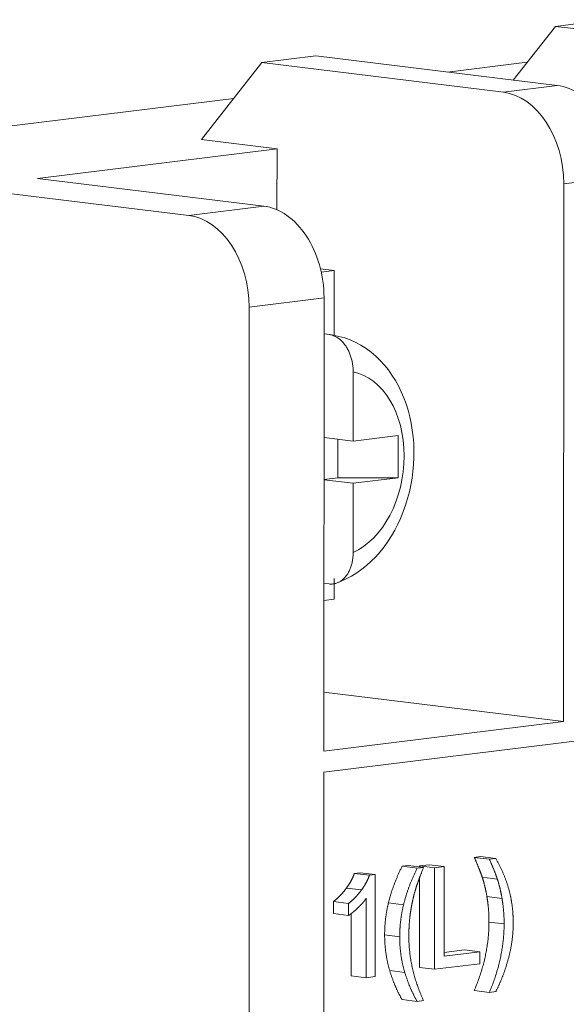
# Model space of a CAD drawing. Units: millimetres. Extents: x -1186 to 13146, y 0 to 5111.
# Drawn here: x 290 to 303, y 2797 to 2820 of the extents above; entities that cross this region are included whole.
import ezdxf

# ---------------------------------------------------------------- set-up
doc = ezdxf.new("R2010")
doc.units = ezdxf.units.MM
doc.header["$LTSCALE"] = 10
doc.layers.add('1', color=7, linetype='Continuous', true_color=0xffffff)

msp = doc.modelspace()

# ---------------------------------------------------------------- linework, layer by layer
at = {"layer": '1', "color": 3, "linetype": 'Continuous', "lineweight": 13}
for p, q in [((303.931, 2819.757), (302.663, 2819.6)), ((302.663, 2819.6), (301.671, 2818.335)), ((308.342, 2818.905), (302.663, 2819.6)), ((295.76, 2818.746), (294.34, 2816.935)), ((297.028, 2818.903), (295.76, 2818.746)), ((301.438, 2818.051), (295.76, 2818.746)), ((302.706, 2818.208), (297.028, 2818.903)), ((302.001, 2818.756), (300.126, 2818.524)), ((301.438, 2818.051), (302.706, 2818.208)), ((295.098, 2817.902), (283.395, 2816.454)), ((296.115, 2816.718), (294.34, 2816.935)), ((290.479, 2816.02), (296.115, 2816.718)), ((296.114, 2815.282), (296.115, 2816.718)), ((294.042, 2815.151), (283.395, 2816.454)), ((295.803, 2815.369), (290.479, 2816.02)), ((304.125, 2816.05), (302.858, 2815.893)), ((302.855, 2803.24), (302.858, 2815.893)), ((294.042, 2815.151), (295.803, 2815.369)), ((297.137, 2813.896), (297.463, 2813.856)), ((297.463, 2813.856), (297.156, 2813.818)), ((297.463, 2812.308), (297.463, 2813.856)), ((297.222, 2813.211), (295.461, 2812.993)), ((297.219, 2802.542), (297.222, 2813.211)), ((295.461, 2812.993), (295.454, 2783.221)), ((297.339, 2812.347), (297.222, 2812.361)), ((297.35, 2812.345), (297.222, 2812.361)), ((297.906, 2809.838), (297.907, 2811.468)), ((297.221, 2809.922), (297.906, 2809.838)), ((297.906, 2809.838), (298.963, 2809.969)), ((298.963, 2809.969), (298.963, 2808.976)), ((297.549, 2808.976), (297.549, 2809.882)), ((297.221, 2808.935), (297.549, 2808.976)), ((297.906, 2808.846), (297.221, 2808.929)), ((298.963, 2808.976), (297.549, 2808.976)), ((297.906, 2808.846), (298.963, 2808.976)), ((297.906, 2807.216), (297.906, 2808.846)), ((297.22, 2806.49), (297.338, 2806.476)), ((297.461, 2806.115), (297.461, 2806.608)), ((297.461, 2806.115), (297.22, 2806.085)), ((297.219, 2802.046), (316.661, 2804.452)), ((302.855, 2803.24), (297.22, 2803.929)), ((297.219, 2802.542), (302.855, 2803.24)), ((297.219, 2802.046), (297.217, 2794.603)), ((300.755, 2800.041), (300.904, 2800.06)), ((300.755, 2800.041), (301.11, 2799.998)), ((300.904, 2800.06), (301.259, 2800.016)), ((301.259, 2800.016), (301.11, 2799.998)), ((299.057, 2799.831), (299.206, 2799.85)), ((299.057, 2799.831), (299.412, 2799.788)), ((299.206, 2799.85), (299.561, 2799.806)), ((299.561, 2799.806), (299.412, 2799.788)), ((299.466, 2799.841), (299.691, 2799.868)), ((299.466, 2799.841), (299.821, 2799.797)), ((299.466, 2799.818), (299.466, 2799.841)), ((299.691, 2799.868), (300.046, 2799.825)), ((300.046, 2799.825), (299.821, 2799.797)), ((299.821, 2799.797), (299.821, 2797.406)), ((300.045, 2797.716), (300.046, 2799.825)), ((297.933, 2799.661), (298.067, 2799.678)), ((297.933, 2799.661), (298.288, 2799.618)), ((298.067, 2799.678), (298.422, 2799.634)), ((298.422, 2799.634), (298.288, 2799.618)), ((298.422, 2797.233), (298.422, 2799.634)), ((299.466, 2797.45), (299.466, 2799.557)), ((300.941, 2799.575), (301.296, 2799.531)), ((297.748, 2799.318), (298.103, 2799.275)), ((298.214, 2799.078), (298.213, 2797.207)), ((301.051, 2799.118), (301.406, 2799.075)), ((297.442, 2799), (297.797, 2798.956)), ((297.442, 2798.716), (297.442, 2799)), ((297.797, 2798.956), (297.796, 2798.673)), ((298.735, 2798.969), (299.09, 2798.926)), ((297.442, 2798.716), (297.796, 2798.673)), ((297.858, 2797.251), (297.859, 2798.719)), ((301.1, 2798.517), (301.455, 2798.473)), ((298.646, 2798.214), (299.001, 2798.17)), ((300.045, 2797.804), (300.526, 2797.863)), ((300.881, 2797.82), (300.045, 2797.716)), ((300.526, 2797.863), (300.881, 2797.82)), ((300.881, 2797.537), (300.881, 2797.82)), ((299.466, 2797.45), (299.821, 2797.406)), ((299.821, 2797.406), (300.881, 2797.537)), ((297.858, 2797.251), (298.213, 2797.207)), ((298.213, 2797.207), (298.422, 2797.233)), ((298.765, 2797.377), (299.12, 2797.334)), ((300.754, 2796.906), (301.109, 2796.862)), ((301.109, 2796.862), (301.258, 2796.881)), ((299.056, 2796.695), (299.411, 2796.652)), ((299.411, 2796.652), (299.56, 2796.671))]:
    msp.add_line(p, q, dxfattribs=at)
for points in [[(297.474, 2806.48), (297.61, 2806.534), (297.742, 2806.595), (297.869, 2806.663), (297.991, 2806.738), (298.109, 2806.822), (298.223, 2806.913), (298.332, 2807.012), (298.437, 2807.118), (298.537, 2807.231), (298.632, 2807.351), (298.722, 2807.477), (298.806, 2807.608), (298.884, 2807.744), (298.957, 2807.885), (299.023, 2808.03), (299.084, 2808.178), (299.138, 2808.33), (299.186, 2808.485), (299.227, 2808.642), (299.262, 2808.802), (299.29, 2808.963), (299.312, 2809.126), (299.326, 2809.289), (299.334, 2809.452), (299.336, 2809.615), (299.33, 2809.778), (299.317, 2809.939), (299.297, 2810.099), (299.271, 2810.257), (299.238, 2810.412), (299.198, 2810.564), (299.151, 2810.713), (299.098, 2810.859), (299.038, 2811), (298.971, 2811.136), (298.898, 2811.268), (298.819, 2811.394), (298.733, 2811.514), (298.64, 2811.629), (298.541, 2811.736), (298.437, 2811.837), (298.326, 2811.931), (298.21, 2812.016), (298.09, 2812.093), (297.966, 2812.16), (297.838, 2812.218), (297.707, 2812.266), (297.572, 2812.304), (297.434, 2812.332), (297.291, 2812.352)], [(297.907, 2811.468), (297.906, 2811.493), (297.906, 2811.518), (297.904, 2811.544), (297.902, 2811.569), (297.9, 2811.594), (297.897, 2811.619), (297.894, 2811.644), (297.89, 2811.669), (297.885, 2811.694), (297.88, 2811.719), (297.874, 2811.744), (297.868, 2811.768), (297.861, 2811.793), (297.854, 2811.817), (297.846, 2811.84), (297.838, 2811.863), (297.829, 2811.886), (297.82, 2811.909), (297.811, 2811.932), (297.801, 2811.954), (297.79, 2811.976), (297.779, 2811.997), (297.767, 2812.018), (297.755, 2812.038), (297.743, 2812.058), (297.73, 2812.077), (297.717, 2812.096), (297.704, 2812.114), (297.69, 2812.132), (297.675, 2812.149), (297.661, 2812.166), (297.646, 2812.182), (297.63, 2812.197), (297.615, 2812.212), (297.599, 2812.226), (297.583, 2812.239), (297.567, 2812.251), (297.55, 2812.263), (297.533, 2812.274), (297.516, 2812.285), (297.499, 2812.295), (297.482, 2812.303), (297.464, 2812.312), (297.446, 2812.319), (297.429, 2812.326), (297.411, 2812.332), (297.393, 2812.337), (297.375, 2812.341), (297.357, 2812.344), (297.339, 2812.347)], [(297.338, 2806.476), (297.356, 2806.474), (297.374, 2806.473), (297.391, 2806.473), (297.409, 2806.473), (297.427, 2806.475), (297.445, 2806.477), (297.463, 2806.48), (297.48, 2806.484), (297.498, 2806.489), (297.515, 2806.494), (297.532, 2806.501), (297.549, 2806.508), (297.566, 2806.516), (297.582, 2806.524), (297.598, 2806.534), (297.614, 2806.544), (297.63, 2806.554), (297.645, 2806.566), (297.66, 2806.578), (297.674, 2806.591), (297.688, 2806.605), (297.702, 2806.619), (297.716, 2806.634), (297.729, 2806.65), (297.742, 2806.666), (297.754, 2806.683), (297.766, 2806.7), (297.778, 2806.718), (297.789, 2806.737), (297.799, 2806.756), (297.809, 2806.775), (297.819, 2806.795), (297.828, 2806.816), (297.837, 2806.837), (297.845, 2806.858), (297.853, 2806.88), (297.86, 2806.902), (297.867, 2806.925), (297.873, 2806.948), (297.879, 2806.971), (297.884, 2806.994), (297.888, 2807.018), (297.892, 2807.042), (297.896, 2807.066), (297.899, 2807.091), (297.901, 2807.116), (297.903, 2807.141), (297.905, 2807.166), (297.905, 2807.191), (297.906, 2807.216)], [(300.941, 2799.575), (300.939, 2799.581), (300.937, 2799.586), (300.935, 2799.592), (300.933, 2799.599), (300.931, 2799.605), (300.929, 2799.611), (300.927, 2799.618), (300.924, 2799.625), (300.922, 2799.631), (300.919, 2799.638), (300.917, 2799.646), (300.914, 2799.653), (300.911, 2799.66), (300.908, 2799.668), (300.905, 2799.676), (300.902, 2799.684), (300.899, 2799.692), (300.896, 2799.7), (300.893, 2799.708), (300.89, 2799.717), (300.886, 2799.726), (300.883, 2799.734), (300.879, 2799.743), (300.876, 2799.752), (300.872, 2799.762), (300.868, 2799.771), (300.864, 2799.781), (300.861, 2799.79), (300.857, 2799.8), (300.852, 2799.81), (300.848, 2799.82), (300.844, 2799.831), (300.84, 2799.841), (300.835, 2799.852), (300.831, 2799.862), (300.826, 2799.873), (300.822, 2799.884), (300.817, 2799.895), (300.812, 2799.907), (300.807, 2799.918), (300.803, 2799.93), (300.798, 2799.942), (300.792, 2799.954), (300.787, 2799.966), (300.782, 2799.978), (300.777, 2799.99), (300.771, 2800.003), (300.766, 2800.015), (300.76, 2800.028), (300.755, 2800.041)], [(301.11, 2799.998), (301.115, 2799.985), (301.121, 2799.972), (301.126, 2799.959), (301.132, 2799.947), (301.137, 2799.934), (301.142, 2799.922), (301.147, 2799.91), (301.152, 2799.898), (301.157, 2799.886), (301.162, 2799.875), (301.167, 2799.863), (301.172, 2799.852), (301.177, 2799.841), (301.181, 2799.83), (301.186, 2799.819), (301.19, 2799.808), (301.195, 2799.798), (301.199, 2799.787), (301.203, 2799.777), (301.207, 2799.767), (301.211, 2799.757), (301.215, 2799.747), (301.219, 2799.737), (301.223, 2799.728), (301.227, 2799.718), (301.231, 2799.709), (301.234, 2799.7), (301.238, 2799.691), (301.241, 2799.682), (301.245, 2799.674), (301.248, 2799.665), (301.251, 2799.657), (301.254, 2799.648), (301.257, 2799.64), (301.26, 2799.632), (301.263, 2799.625), (301.266, 2799.617), (301.269, 2799.61), (301.271, 2799.602), (301.274, 2799.595), (301.277, 2799.588), (301.279, 2799.581), (301.281, 2799.574), (301.284, 2799.568), (301.286, 2799.561), (301.288, 2799.555), (301.29, 2799.549), (301.292, 2799.543), (301.294, 2799.537), (301.296, 2799.531)], [(301.581, 2799.234), (301.577, 2799.25), (301.572, 2799.266), (301.568, 2799.282), (301.563, 2799.298), (301.559, 2799.314), (301.554, 2799.33), (301.549, 2799.346), (301.545, 2799.362), (301.54, 2799.377), (301.535, 2799.393), (301.529, 2799.409), (301.524, 2799.425), (301.519, 2799.441), (301.514, 2799.457), (301.508, 2799.472), (301.502, 2799.488), (301.497, 2799.504), (301.491, 2799.52), (301.485, 2799.535), (301.479, 2799.551), (301.473, 2799.567), (301.467, 2799.582), (301.461, 2799.598), (301.455, 2799.614), (301.448, 2799.629), (301.442, 2799.645), (301.435, 2799.661), (301.428, 2799.676), (301.422, 2799.692), (301.415, 2799.707), (301.408, 2799.723), (301.401, 2799.738), (301.394, 2799.754), (301.387, 2799.769), (301.379, 2799.785), (301.372, 2799.8), (301.364, 2799.816), (301.357, 2799.831), (301.349, 2799.847), (301.341, 2799.862), (301.334, 2799.878), (301.326, 2799.893), (301.318, 2799.909), (301.31, 2799.924), (301.301, 2799.939), (301.293, 2799.955), (301.285, 2799.97), (301.276, 2799.985), (301.268, 2800.001), (301.259, 2800.016)], [(298.735, 2798.969), (298.739, 2798.986), (298.744, 2799.003), (298.748, 2799.02), (298.753, 2799.037), (298.757, 2799.055), (298.762, 2799.072), (298.767, 2799.089), (298.771, 2799.106), (298.776, 2799.123), (298.781, 2799.14), (298.786, 2799.157), (298.792, 2799.174), (298.797, 2799.191), (298.802, 2799.208), (298.808, 2799.226), (298.813, 2799.243), (298.819, 2799.26), (298.825, 2799.277), (298.831, 2799.294), (298.837, 2799.311), (298.843, 2799.329), (298.849, 2799.346), (298.855, 2799.363), (298.861, 2799.38), (298.868, 2799.397), (298.874, 2799.415), (298.881, 2799.432), (298.887, 2799.449), (298.894, 2799.466), (298.901, 2799.484), (298.908, 2799.501), (298.915, 2799.518), (298.922, 2799.535), (298.929, 2799.553), (298.937, 2799.57), (298.944, 2799.587), (298.951, 2799.605), (298.959, 2799.622), (298.967, 2799.639), (298.974, 2799.657), (298.982, 2799.674), (298.99, 2799.692), (298.998, 2799.709), (299.006, 2799.726), (299.015, 2799.744), (299.023, 2799.761), (299.031, 2799.779), (299.04, 2799.796), (299.048, 2799.814), (299.057, 2799.831)], [(299.412, 2799.788), (299.403, 2799.77), (299.395, 2799.753), (299.386, 2799.735), (299.378, 2799.718), (299.369, 2799.7), (299.361, 2799.683), (299.353, 2799.666), (299.345, 2799.648), (299.337, 2799.631), (299.329, 2799.613), (299.322, 2799.596), (299.314, 2799.579), (299.306, 2799.561), (299.299, 2799.544), (299.291, 2799.527), (299.284, 2799.509), (299.277, 2799.492), (299.27, 2799.475), (299.263, 2799.457), (299.256, 2799.44), (299.249, 2799.423), (299.242, 2799.406), (299.236, 2799.388), (299.229, 2799.371), (299.223, 2799.354), (299.216, 2799.337), (299.21, 2799.319), (299.204, 2799.302), (299.198, 2799.285), (299.192, 2799.268), (299.186, 2799.251), (299.18, 2799.234), (299.174, 2799.216), (299.168, 2799.199), (299.163, 2799.182), (299.157, 2799.165), (299.152, 2799.148), (299.147, 2799.131), (299.141, 2799.114), (299.136, 2799.097), (299.131, 2799.079), (299.126, 2799.062), (299.121, 2799.045), (299.117, 2799.028), (299.112, 2799.011), (299.107, 2798.994), (299.103, 2798.977), (299.099, 2798.96), (299.094, 2798.943), (299.09, 2798.926)], [(299.376, 2799.298), (299.378, 2799.305), (299.38, 2799.311), (299.382, 2799.317), (299.384, 2799.324), (299.386, 2799.331), (299.388, 2799.338), (299.391, 2799.345), (299.393, 2799.352), (299.396, 2799.359), (299.398, 2799.367), (299.401, 2799.375), (299.403, 2799.383), (299.406, 2799.391), (299.409, 2799.399), (299.412, 2799.407), (299.415, 2799.416), (299.418, 2799.425), (299.421, 2799.434), (299.424, 2799.443), (299.428, 2799.452), (299.431, 2799.461), (299.434, 2799.471), (299.438, 2799.481), (299.441, 2799.491), (299.445, 2799.501), (299.449, 2799.511), (299.453, 2799.521), (299.457, 2799.532), (299.461, 2799.543), (299.465, 2799.554), (299.469, 2799.565), (299.473, 2799.576), (299.477, 2799.587), (299.481, 2799.599), (299.486, 2799.611), (299.49, 2799.623), (299.495, 2799.635), (299.5, 2799.647), (299.504, 2799.659), (299.509, 2799.672), (299.514, 2799.684), (299.519, 2799.697), (299.524, 2799.71), (299.529, 2799.724), (299.534, 2799.737), (299.539, 2799.75), (299.545, 2799.764), (299.55, 2799.778), (299.556, 2799.792), (299.561, 2799.806)], [(297.748, 2799.318), (297.753, 2799.325), (297.758, 2799.333), (297.763, 2799.34), (297.768, 2799.347), (297.773, 2799.354), (297.778, 2799.361), (297.783, 2799.368), (297.788, 2799.375), (297.792, 2799.383), (297.797, 2799.39), (297.802, 2799.397), (297.806, 2799.404), (297.811, 2799.411), (297.815, 2799.418), (297.819, 2799.425), (297.824, 2799.432), (297.828, 2799.439), (297.832, 2799.446), (297.836, 2799.453), (297.84, 2799.46), (297.844, 2799.466), (297.848, 2799.473), (297.852, 2799.48), (297.856, 2799.487), (297.859, 2799.494), (297.863, 2799.501), (297.867, 2799.508), (297.87, 2799.515), (297.874, 2799.521), (297.877, 2799.528), (297.88, 2799.535), (297.884, 2799.542), (297.887, 2799.548), (297.89, 2799.555), (297.893, 2799.562), (297.896, 2799.569), (297.899, 2799.575), (297.902, 2799.582), (297.905, 2799.589), (297.908, 2799.595), (297.911, 2799.602), (297.913, 2799.608), (297.916, 2799.615), (297.919, 2799.622), (297.921, 2799.628), (297.924, 2799.635), (297.926, 2799.641), (297.928, 2799.648), (297.931, 2799.654), (297.933, 2799.661)], [(298.288, 2799.618), (298.285, 2799.611), (298.283, 2799.605), (298.281, 2799.598), (298.278, 2799.591), (298.276, 2799.585), (298.273, 2799.578), (298.271, 2799.572), (298.268, 2799.565), (298.266, 2799.558), (298.263, 2799.552), (298.26, 2799.545), (298.257, 2799.539), (298.254, 2799.532), (298.251, 2799.525), (298.248, 2799.518), (298.245, 2799.512), (298.242, 2799.505), (298.239, 2799.498), (298.235, 2799.491), (298.232, 2799.485), (298.229, 2799.478), (298.225, 2799.471), (298.222, 2799.464), (298.218, 2799.457), (298.214, 2799.451), (298.211, 2799.444), (298.207, 2799.437), (298.203, 2799.43), (298.199, 2799.423), (298.195, 2799.416), (298.191, 2799.409), (298.187, 2799.402), (298.183, 2799.395), (298.178, 2799.388), (298.174, 2799.381), (298.17, 2799.374), (298.165, 2799.367), (298.161, 2799.36), (298.156, 2799.353), (298.152, 2799.346), (298.147, 2799.339), (298.143, 2799.332), (298.138, 2799.325), (298.133, 2799.318), (298.128, 2799.311), (298.123, 2799.304), (298.118, 2799.296), (298.113, 2799.289), (298.108, 2799.282), (298.103, 2799.275)], [(301.051, 2799.118), (301.049, 2799.128), (301.048, 2799.137), (301.046, 2799.147), (301.044, 2799.156), (301.043, 2799.166), (301.041, 2799.175), (301.039, 2799.185), (301.038, 2799.194), (301.036, 2799.204), (301.034, 2799.213), (301.032, 2799.223), (301.03, 2799.232), (301.028, 2799.241), (301.026, 2799.251), (301.025, 2799.26), (301.023, 2799.269), (301.021, 2799.279), (301.019, 2799.288), (301.017, 2799.297), (301.015, 2799.306), (301.012, 2799.316), (301.01, 2799.325), (301.008, 2799.334), (301.006, 2799.343), (301.004, 2799.352), (301.002, 2799.361), (300.999, 2799.371), (300.997, 2799.38), (300.995, 2799.389), (300.993, 2799.398), (300.99, 2799.407), (300.988, 2799.416), (300.985, 2799.425), (300.983, 2799.434), (300.981, 2799.443), (300.978, 2799.452), (300.976, 2799.461), (300.973, 2799.469), (300.971, 2799.478), (300.968, 2799.487), (300.965, 2799.496), (300.963, 2799.505), (300.96, 2799.514), (300.957, 2799.522), (300.955, 2799.531), (300.952, 2799.54), (300.949, 2799.549), (300.947, 2799.557), (300.944, 2799.566), (300.941, 2799.575)], [(301.296, 2799.531), (301.299, 2799.523), (301.301, 2799.514), (301.304, 2799.505), (301.307, 2799.497), (301.31, 2799.488), (301.312, 2799.479), (301.315, 2799.47), (301.318, 2799.461), (301.32, 2799.453), (301.323, 2799.444), (301.325, 2799.435), (301.328, 2799.426), (301.33, 2799.417), (301.333, 2799.408), (301.335, 2799.399), (301.338, 2799.39), (301.34, 2799.381), (301.343, 2799.372), (301.345, 2799.363), (301.347, 2799.354), (301.35, 2799.345), (301.352, 2799.336), (301.354, 2799.327), (301.357, 2799.318), (301.359, 2799.309), (301.361, 2799.3), (301.363, 2799.291), (301.365, 2799.281), (301.367, 2799.272), (301.369, 2799.263), (301.371, 2799.254), (301.374, 2799.244), (301.376, 2799.235), (301.377, 2799.226), (301.379, 2799.217), (301.381, 2799.207), (301.383, 2799.198), (301.385, 2799.189), (301.387, 2799.179), (301.389, 2799.17), (301.391, 2799.16), (301.392, 2799.151), (301.394, 2799.142), (301.396, 2799.132), (301.398, 2799.123), (301.399, 2799.113), (301.401, 2799.103), (301.402, 2799.094), (301.404, 2799.084), (301.406, 2799.075)], [(297.442, 2799), (297.449, 2799.005), (297.456, 2799.011), (297.462, 2799.016), (297.469, 2799.022), (297.476, 2799.028), (297.483, 2799.033), (297.49, 2799.039), (297.496, 2799.045), (297.503, 2799.051), (297.51, 2799.056), (297.516, 2799.062), (297.523, 2799.068), (297.53, 2799.074), (297.536, 2799.08), (297.543, 2799.086), (297.549, 2799.092), (297.555, 2799.098), (297.562, 2799.104), (297.568, 2799.11), (297.575, 2799.117), (297.581, 2799.123), (297.587, 2799.129), (297.593, 2799.135), (297.599, 2799.142), (297.606, 2799.148), (297.612, 2799.154), (297.618, 2799.161), (297.624, 2799.167), (297.63, 2799.174), (297.636, 2799.18), (297.642, 2799.187), (297.648, 2799.193), (297.653, 2799.2), (297.659, 2799.207), (297.665, 2799.213), (297.671, 2799.22), (297.677, 2799.227), (297.682, 2799.234), (297.688, 2799.241), (297.693, 2799.247), (297.699, 2799.254), (297.705, 2799.261), (297.71, 2799.268), (297.716, 2799.275), (297.721, 2799.282), (297.726, 2799.289), (297.732, 2799.297), (297.737, 2799.304), (297.742, 2799.311), (297.748, 2799.318)], [(298.103, 2799.275), (298.097, 2799.268), (298.092, 2799.26), (298.087, 2799.253), (298.081, 2799.246), (298.076, 2799.239), (298.07, 2799.232), (298.065, 2799.225), (298.06, 2799.218), (298.054, 2799.211), (298.048, 2799.204), (298.043, 2799.197), (298.037, 2799.19), (298.031, 2799.183), (298.026, 2799.177), (298.02, 2799.17), (298.014, 2799.163), (298.008, 2799.157), (298.002, 2799.15), (297.997, 2799.143), (297.991, 2799.137), (297.985, 2799.13), (297.979, 2799.124), (297.973, 2799.117), (297.967, 2799.111), (297.96, 2799.105), (297.954, 2799.098), (297.948, 2799.092), (297.942, 2799.086), (297.936, 2799.079), (297.929, 2799.073), (297.923, 2799.067), (297.917, 2799.061), (297.91, 2799.055), (297.904, 2799.049), (297.898, 2799.043), (297.891, 2799.037), (297.884, 2799.031), (297.878, 2799.025), (297.871, 2799.019), (297.865, 2799.013), (297.858, 2799.007), (297.851, 2799.001), (297.845, 2798.996), (297.838, 2798.99), (297.831, 2798.984), (297.824, 2798.979), (297.817, 2798.973), (297.81, 2798.967), (297.804, 2798.962), (297.797, 2798.956)], [(299.265, 2798.815), (299.266, 2798.825), (299.268, 2798.835), (299.27, 2798.845), (299.271, 2798.855), (299.273, 2798.865), (299.275, 2798.875), (299.277, 2798.885), (299.279, 2798.895), (299.28, 2798.905), (299.282, 2798.915), (299.284, 2798.924), (299.286, 2798.934), (299.288, 2798.944), (299.29, 2798.954), (299.292, 2798.964), (299.294, 2798.974), (299.296, 2798.983), (299.298, 2798.993), (299.3, 2799.003), (299.302, 2799.013), (299.304, 2799.022), (299.306, 2799.032), (299.308, 2799.042), (299.311, 2799.051), (299.313, 2799.061), (299.315, 2799.071), (299.317, 2799.08), (299.32, 2799.09), (299.322, 2799.1), (299.324, 2799.109), (299.327, 2799.119), (299.329, 2799.128), (299.331, 2799.138), (299.334, 2799.148), (299.336, 2799.157), (299.339, 2799.167), (299.341, 2799.176), (299.344, 2799.186), (299.346, 2799.195), (299.349, 2799.205), (299.352, 2799.214), (299.354, 2799.223), (299.357, 2799.233), (299.36, 2799.242), (299.362, 2799.252), (299.365, 2799.261), (299.368, 2799.27), (299.37, 2799.28), (299.373, 2799.289), (299.376, 2799.298)], [(298.016, 2798.851), (298.021, 2798.856), (298.026, 2798.861), (298.03, 2798.865), (298.035, 2798.87), (298.04, 2798.874), (298.044, 2798.879), (298.049, 2798.884), (298.054, 2798.888), (298.058, 2798.893), (298.063, 2798.898), (298.067, 2798.902), (298.072, 2798.907), (298.076, 2798.911), (298.081, 2798.916), (298.085, 2798.921), (298.089, 2798.925), (298.094, 2798.93), (298.098, 2798.934), (298.102, 2798.939), (298.106, 2798.943), (298.11, 2798.948), (298.114, 2798.952), (298.118, 2798.957), (298.122, 2798.962), (298.126, 2798.966), (298.13, 2798.971), (298.134, 2798.975), (298.138, 2798.98), (298.142, 2798.984), (298.146, 2798.989), (298.15, 2798.993), (298.153, 2798.998), (298.157, 2799.002), (298.161, 2799.007), (298.164, 2799.011), (298.168, 2799.016), (298.171, 2799.02), (298.175, 2799.025), (298.178, 2799.029), (298.182, 2799.034), (298.185, 2799.038), (298.188, 2799.043), (298.192, 2799.047), (298.195, 2799.051), (298.198, 2799.056), (298.201, 2799.06), (298.205, 2799.065), (298.208, 2799.069), (298.211, 2799.074), (298.214, 2799.078)], [(301.1, 2798.517), (301.1, 2798.529), (301.1, 2798.541), (301.1, 2798.553), (301.1, 2798.566), (301.1, 2798.578), (301.1, 2798.59), (301.099, 2798.602), (301.099, 2798.614), (301.099, 2798.627), (301.098, 2798.639), (301.098, 2798.651), (301.098, 2798.663), (301.097, 2798.675), (301.097, 2798.687), (301.096, 2798.699), (301.095, 2798.712), (301.095, 2798.724), (301.094, 2798.736), (301.093, 2798.748), (301.093, 2798.76), (301.092, 2798.772), (301.091, 2798.784), (301.09, 2798.796), (301.089, 2798.808), (301.088, 2798.82), (301.087, 2798.832), (301.086, 2798.844), (301.085, 2798.856), (301.084, 2798.868), (301.083, 2798.88), (301.082, 2798.892), (301.08, 2798.904), (301.079, 2798.916), (301.078, 2798.928), (301.076, 2798.94), (301.075, 2798.952), (301.073, 2798.964), (301.072, 2798.976), (301.07, 2798.988), (301.069, 2799), (301.067, 2799.012), (301.066, 2799.024), (301.064, 2799.035), (301.062, 2799.047), (301.06, 2799.059), (301.058, 2799.071), (301.057, 2799.083), (301.055, 2799.095), (301.053, 2799.106), (301.051, 2799.118)], [(301.406, 2799.075), (301.408, 2799.063), (301.41, 2799.051), (301.412, 2799.039), (301.413, 2799.028), (301.415, 2799.016), (301.417, 2799.004), (301.419, 2798.992), (301.42, 2798.98), (301.422, 2798.968), (301.424, 2798.956), (301.425, 2798.945), (301.427, 2798.933), (301.428, 2798.921), (301.43, 2798.909), (301.431, 2798.897), (301.433, 2798.885), (301.434, 2798.873), (301.435, 2798.861), (301.436, 2798.849), (301.438, 2798.837), (301.439, 2798.825), (301.44, 2798.813), (301.441, 2798.801), (301.442, 2798.789), (301.443, 2798.777), (301.444, 2798.765), (301.445, 2798.753), (301.446, 2798.741), (301.447, 2798.729), (301.448, 2798.717), (301.448, 2798.704), (301.449, 2798.692), (301.45, 2798.68), (301.45, 2798.668), (301.451, 2798.656), (301.452, 2798.644), (301.452, 2798.632), (301.453, 2798.62), (301.453, 2798.607), (301.453, 2798.595), (301.454, 2798.583), (301.454, 2798.571), (301.454, 2798.559), (301.455, 2798.547), (301.455, 2798.534), (301.455, 2798.522), (301.455, 2798.51), (301.455, 2798.498), (301.455, 2798.485), (301.455, 2798.473)], [(301.669, 2798.501), (301.669, 2798.516), (301.669, 2798.532), (301.669, 2798.547), (301.669, 2798.562), (301.669, 2798.578), (301.668, 2798.593), (301.668, 2798.608), (301.667, 2798.624), (301.667, 2798.639), (301.666, 2798.654), (301.665, 2798.669), (301.664, 2798.684), (301.663, 2798.699), (301.662, 2798.715), (301.661, 2798.73), (301.66, 2798.745), (301.659, 2798.76), (301.658, 2798.774), (301.657, 2798.789), (301.655, 2798.804), (301.654, 2798.819), (301.652, 2798.834), (301.651, 2798.849), (301.649, 2798.863), (301.647, 2798.878), (301.645, 2798.893), (301.644, 2798.907), (301.642, 2798.922), (301.64, 2798.936), (301.638, 2798.951), (301.635, 2798.965), (301.633, 2798.98), (301.631, 2798.994), (301.628, 2799.009), (301.626, 2799.023), (301.623, 2799.037), (301.621, 2799.051), (301.618, 2799.066), (301.616, 2799.08), (301.613, 2799.094), (301.61, 2799.108), (301.607, 2799.122), (301.604, 2799.136), (301.601, 2799.15), (301.598, 2799.165), (301.595, 2799.178), (301.591, 2799.192), (301.588, 2799.206), (301.584, 2799.22), (301.581, 2799.234)], [(297.796, 2798.673), (297.8, 2798.675), (297.804, 2798.678), (297.808, 2798.681), (297.812, 2798.683), (297.816, 2798.686), (297.82, 2798.689), (297.824, 2798.691), (297.828, 2798.694), (297.832, 2798.697), (297.836, 2798.7), (297.84, 2798.703), (297.845, 2798.706), (297.849, 2798.709), (297.853, 2798.712), (297.857, 2798.715), (297.861, 2798.718), (297.866, 2798.722), (297.87, 2798.725), (297.874, 2798.728), (297.878, 2798.731), (297.883, 2798.735), (297.887, 2798.738), (297.891, 2798.742), (297.896, 2798.745), (297.9, 2798.749), (297.904, 2798.752), (297.909, 2798.756), (297.913, 2798.76), (297.918, 2798.763), (297.922, 2798.767), (297.927, 2798.771), (297.931, 2798.775), (297.936, 2798.779), (297.94, 2798.783), (297.945, 2798.786), (297.95, 2798.791), (297.954, 2798.795), (297.959, 2798.799), (297.963, 2798.803), (297.968, 2798.807), (297.973, 2798.811), (297.978, 2798.816), (297.982, 2798.82), (297.987, 2798.824), (297.992, 2798.829), (297.997, 2798.833), (298.001, 2798.838), (298.006, 2798.842), (298.011, 2798.847), (298.016, 2798.851)], [(298.646, 2798.214), (298.646, 2798.229), (298.646, 2798.245), (298.646, 2798.26), (298.646, 2798.276), (298.647, 2798.291), (298.647, 2798.307), (298.648, 2798.322), (298.648, 2798.337), (298.649, 2798.353), (298.649, 2798.368), (298.65, 2798.384), (298.651, 2798.399), (298.652, 2798.414), (298.653, 2798.429), (298.654, 2798.445), (298.655, 2798.46), (298.656, 2798.475), (298.657, 2798.491), (298.659, 2798.506), (298.66, 2798.521), (298.662, 2798.536), (298.663, 2798.551), (298.665, 2798.566), (298.666, 2798.582), (298.668, 2798.597), (298.67, 2798.612), (298.672, 2798.627), (298.674, 2798.642), (298.676, 2798.657), (298.678, 2798.672), (298.68, 2798.687), (298.682, 2798.702), (298.685, 2798.717), (298.687, 2798.732), (298.69, 2798.747), (298.692, 2798.762), (298.695, 2798.777), (298.697, 2798.792), (298.7, 2798.807), (298.703, 2798.821), (298.706, 2798.836), (298.709, 2798.851), (298.712, 2798.866), (298.715, 2798.881), (298.718, 2798.896), (298.722, 2798.91), (298.725, 2798.925), (298.728, 2798.94), (298.732, 2798.955), (298.735, 2798.969)], [(299.09, 2798.926), (299.087, 2798.911), (299.083, 2798.896), (299.08, 2798.882), (299.076, 2798.867), (299.073, 2798.852), (299.07, 2798.837), (299.067, 2798.823), (299.064, 2798.808), (299.061, 2798.793), (299.058, 2798.778), (299.055, 2798.763), (299.052, 2798.748), (299.05, 2798.733), (299.047, 2798.718), (299.045, 2798.703), (299.042, 2798.689), (299.04, 2798.674), (299.037, 2798.659), (299.035, 2798.644), (299.033, 2798.629), (299.031, 2798.614), (299.029, 2798.598), (299.027, 2798.583), (299.025, 2798.568), (299.023, 2798.553), (299.021, 2798.538), (299.02, 2798.523), (299.018, 2798.508), (299.017, 2798.493), (299.015, 2798.477), (299.014, 2798.462), (299.012, 2798.447), (299.011, 2798.432), (299.01, 2798.417), (299.009, 2798.401), (299.008, 2798.386), (299.007, 2798.371), (299.006, 2798.355), (299.005, 2798.34), (299.004, 2798.325), (299.004, 2798.309), (299.003, 2798.294), (299.002, 2798.279), (299.002, 2798.263), (299.002, 2798.248), (299.001, 2798.232), (299.001, 2798.217), (299.001, 2798.201), (299.001, 2798.186), (299.001, 2798.17)], [(299.215, 2798.196), (299.215, 2798.208), (299.215, 2798.221), (299.215, 2798.233), (299.215, 2798.245), (299.215, 2798.257), (299.216, 2798.27), (299.216, 2798.282), (299.216, 2798.294), (299.216, 2798.307), (299.217, 2798.319), (299.217, 2798.331), (299.218, 2798.344), (299.218, 2798.356), (299.219, 2798.368), (299.219, 2798.381), (299.22, 2798.393), (299.221, 2798.406), (299.221, 2798.418), (299.222, 2798.43), (299.223, 2798.443), (299.224, 2798.455), (299.225, 2798.467), (299.225, 2798.48), (299.226, 2798.492), (299.227, 2798.504), (299.228, 2798.517), (299.229, 2798.529), (299.231, 2798.542), (299.232, 2798.554), (299.233, 2798.566), (299.234, 2798.579), (299.235, 2798.591), (299.237, 2798.604), (299.238, 2798.616), (299.239, 2798.629), (299.241, 2798.641), (299.242, 2798.653), (299.244, 2798.666), (299.245, 2798.678), (299.247, 2798.691), (299.248, 2798.703), (299.25, 2798.716), (299.252, 2798.728), (299.254, 2798.741), (299.255, 2798.753), (299.257, 2798.765), (299.259, 2798.778), (299.261, 2798.79), (299.263, 2798.803), (299.265, 2798.815)], [(300.754, 2796.906), (300.768, 2796.939), (300.781, 2796.972), (300.794, 2797.005), (300.807, 2797.037), (300.82, 2797.07), (300.832, 2797.103), (300.844, 2797.136), (300.856, 2797.169), (300.868, 2797.202), (300.879, 2797.234), (300.89, 2797.267), (300.9, 2797.3), (300.911, 2797.332), (300.921, 2797.365), (300.931, 2797.398), (300.94, 2797.43), (300.95, 2797.463), (300.959, 2797.495), (300.967, 2797.527), (300.976, 2797.56), (300.984, 2797.592), (300.992, 2797.625), (300.999, 2797.657), (301.007, 2797.689), (301.014, 2797.721), (301.021, 2797.754), (301.027, 2797.786), (301.033, 2797.818), (301.039, 2797.85), (301.045, 2797.882), (301.05, 2797.914), (301.055, 2797.946), (301.06, 2797.978), (301.065, 2798.01), (301.069, 2798.042), (301.073, 2798.074), (301.077, 2798.106), (301.08, 2798.138), (301.084, 2798.169), (301.087, 2798.201), (301.089, 2798.233), (301.092, 2798.264), (301.094, 2798.296), (301.095, 2798.328), (301.097, 2798.359), (301.098, 2798.391), (301.099, 2798.422), (301.1, 2798.454), (301.1, 2798.485), (301.1, 2798.517)], [(301.455, 2798.473), (301.455, 2798.442), (301.455, 2798.41), (301.454, 2798.379), (301.453, 2798.347), (301.452, 2798.316), (301.45, 2798.284), (301.448, 2798.253), (301.446, 2798.221), (301.444, 2798.189), (301.441, 2798.158), (301.439, 2798.126), (301.435, 2798.094), (301.432, 2798.062), (301.428, 2798.03), (301.424, 2797.999), (301.42, 2797.967), (301.415, 2797.935), (301.41, 2797.903), (301.405, 2797.871), (301.4, 2797.839), (301.394, 2797.807), (301.388, 2797.775), (301.382, 2797.742), (301.375, 2797.71), (301.369, 2797.678), (301.362, 2797.646), (301.354, 2797.613), (301.347, 2797.581), (301.339, 2797.549), (301.331, 2797.516), (301.322, 2797.484), (301.313, 2797.452), (301.304, 2797.419), (301.295, 2797.387), (301.286, 2797.354), (301.276, 2797.322), (301.266, 2797.289), (301.255, 2797.256), (301.245, 2797.224), (301.234, 2797.191), (301.222, 2797.158), (301.211, 2797.125), (301.199, 2797.093), (301.187, 2797.06), (301.175, 2797.027), (301.162, 2796.994), (301.149, 2796.961), (301.136, 2796.928), (301.123, 2796.895), (301.109, 2796.862)], [(301.55, 2797.635), (301.554, 2797.652), (301.559, 2797.669), (301.564, 2797.686), (301.568, 2797.703), (301.572, 2797.72), (301.577, 2797.737), (301.581, 2797.754), (301.585, 2797.771), (301.589, 2797.789), (301.593, 2797.806), (301.597, 2797.823), (301.6, 2797.84), (301.604, 2797.857), (301.607, 2797.874), (301.611, 2797.892), (301.614, 2797.909), (301.617, 2797.926), (301.62, 2797.943), (301.623, 2797.96), (301.626, 2797.978), (301.629, 2797.995), (301.632, 2798.012), (301.635, 2798.03), (301.637, 2798.047), (301.64, 2798.064), (301.642, 2798.081), (301.644, 2798.099), (301.646, 2798.116), (301.648, 2798.133), (301.65, 2798.151), (301.652, 2798.168), (301.654, 2798.186), (301.656, 2798.203), (301.657, 2798.22), (301.659, 2798.238), (301.66, 2798.255), (301.661, 2798.273), (301.663, 2798.29), (301.664, 2798.308), (301.665, 2798.325), (301.666, 2798.343), (301.666, 2798.36), (301.667, 2798.378), (301.668, 2798.395), (301.668, 2798.413), (301.669, 2798.43), (301.669, 2798.448), (301.669, 2798.465), (301.669, 2798.483), (301.669, 2798.501)], [(298.765, 2797.377), (298.76, 2797.393), (298.755, 2797.409), (298.751, 2797.425), (298.746, 2797.441), (298.742, 2797.457), (298.738, 2797.473), (298.734, 2797.489), (298.73, 2797.505), (298.726, 2797.522), (298.722, 2797.538), (298.718, 2797.554), (298.714, 2797.57), (298.711, 2797.587), (298.707, 2797.603), (298.704, 2797.619), (298.701, 2797.636), (298.697, 2797.652), (298.694, 2797.669), (298.691, 2797.685), (298.688, 2797.702), (298.686, 2797.718), (298.683, 2797.735), (298.68, 2797.751), (298.678, 2797.768), (298.675, 2797.785), (298.673, 2797.801), (298.671, 2797.818), (298.669, 2797.835), (298.667, 2797.852), (298.665, 2797.869), (298.663, 2797.886), (298.661, 2797.903), (298.659, 2797.92), (298.658, 2797.937), (298.656, 2797.954), (298.655, 2797.971), (298.654, 2797.988), (298.653, 2798.005), (298.651, 2798.022), (298.65, 2798.04), (298.65, 2798.057), (298.649, 2798.074), (298.648, 2798.091), (298.647, 2798.109), (298.647, 2798.126), (298.647, 2798.144), (298.646, 2798.161), (298.646, 2798.179), (298.646, 2798.196), (298.646, 2798.214)], [(299.001, 2798.17), (299.001, 2798.153), (299.001, 2798.135), (299.001, 2798.118), (299.001, 2798.1), (299.002, 2798.083), (299.002, 2798.065), (299.003, 2798.048), (299.004, 2798.031), (299.004, 2798.013), (299.005, 2797.996), (299.006, 2797.979), (299.007, 2797.962), (299.009, 2797.945), (299.01, 2797.927), (299.011, 2797.91), (299.013, 2797.893), (299.014, 2797.876), (299.016, 2797.859), (299.018, 2797.842), (299.02, 2797.825), (299.022, 2797.808), (299.024, 2797.792), (299.026, 2797.775), (299.028, 2797.758), (299.03, 2797.741), (299.033, 2797.725), (299.035, 2797.708), (299.038, 2797.691), (299.041, 2797.675), (299.043, 2797.658), (299.046, 2797.642), (299.049, 2797.625), (299.052, 2797.609), (299.055, 2797.592), (299.059, 2797.576), (299.062, 2797.559), (299.066, 2797.543), (299.069, 2797.527), (299.073, 2797.511), (299.077, 2797.494), (299.08, 2797.478), (299.084, 2797.462), (299.088, 2797.446), (299.093, 2797.43), (299.097, 2797.414), (299.101, 2797.398), (299.106, 2797.382), (299.11, 2797.366), (299.115, 2797.35), (299.12, 2797.334)], [(299.56, 2796.671), (299.547, 2796.7), (299.533, 2796.73), (299.52, 2796.76), (299.507, 2796.789), (299.495, 2796.819), (299.483, 2796.849), (299.471, 2796.879), (299.459, 2796.909), (299.447, 2796.939), (299.436, 2796.969), (299.425, 2796.999), (299.415, 2797.029), (299.404, 2797.059), (299.394, 2797.089), (299.384, 2797.119), (299.375, 2797.149), (299.365, 2797.179), (299.356, 2797.209), (299.348, 2797.24), (299.339, 2797.27), (299.331, 2797.3), (299.323, 2797.331), (299.316, 2797.361), (299.308, 2797.392), (299.301, 2797.422), (299.294, 2797.453), (299.288, 2797.483), (299.282, 2797.514), (299.276, 2797.545), (299.27, 2797.575), (299.265, 2797.606), (299.26, 2797.637), (299.255, 2797.667), (299.25, 2797.698), (299.246, 2797.729), (299.242, 2797.76), (299.238, 2797.791), (299.235, 2797.822), (299.231, 2797.853), (299.229, 2797.884), (299.226, 2797.915), (299.224, 2797.946), (299.222, 2797.977), (299.22, 2798.008), (299.218, 2798.039), (299.217, 2798.071), (299.216, 2798.102), (299.215, 2798.133), (299.215, 2798.165), (299.215, 2798.196)], [(301.258, 2796.881), (301.265, 2796.894), (301.272, 2796.907), (301.279, 2796.92), (301.285, 2796.934), (301.292, 2796.947), (301.299, 2796.961), (301.305, 2796.975), (301.312, 2796.988), (301.318, 2797.002), (301.325, 2797.016), (301.331, 2797.03), (301.338, 2797.044), (301.344, 2797.058), (301.35, 2797.072), (301.357, 2797.086), (301.363, 2797.101), (301.369, 2797.115), (301.375, 2797.13), (301.381, 2797.144), (301.387, 2797.159), (301.393, 2797.174), (301.399, 2797.188), (301.405, 2797.203), (301.411, 2797.218), (301.417, 2797.233), (301.423, 2797.248), (301.429, 2797.264), (301.434, 2797.279), (301.44, 2797.294), (301.446, 2797.31), (301.451, 2797.325), (301.457, 2797.341), (301.462, 2797.356), (301.468, 2797.372), (301.473, 2797.388), (301.479, 2797.404), (301.484, 2797.42), (301.489, 2797.436), (301.494, 2797.452), (301.5, 2797.468), (301.505, 2797.484), (301.51, 2797.501), (301.515, 2797.517), (301.52, 2797.534), (301.525, 2797.55), (301.53, 2797.567), (301.535, 2797.584), (301.54, 2797.601), (301.545, 2797.618), (301.55, 2797.635)], [(299.056, 2796.695), (299.049, 2796.707), (299.042, 2796.719), (299.036, 2796.73), (299.029, 2796.742), (299.022, 2796.754), (299.016, 2796.766), (299.009, 2796.778), (299.003, 2796.79), (298.996, 2796.802), (298.99, 2796.814), (298.983, 2796.827), (298.977, 2796.839), (298.97, 2796.852), (298.964, 2796.864), (298.958, 2796.877), (298.951, 2796.89), (298.945, 2796.903), (298.939, 2796.916), (298.933, 2796.929), (298.927, 2796.942), (298.921, 2796.955), (298.915, 2796.968), (298.909, 2796.982), (298.903, 2796.995), (298.897, 2797.009), (298.891, 2797.023), (298.886, 2797.036), (298.88, 2797.05), (298.874, 2797.064), (298.869, 2797.078), (298.863, 2797.092), (298.857, 2797.106), (298.852, 2797.121), (298.846, 2797.135), (298.841, 2797.15), (298.836, 2797.164), (298.83, 2797.179), (298.825, 2797.194), (298.82, 2797.208), (298.814, 2797.223), (298.809, 2797.238), (298.804, 2797.253), (298.799, 2797.269), (298.794, 2797.284), (298.789, 2797.299), (298.784, 2797.315), (298.779, 2797.33), (298.774, 2797.346), (298.769, 2797.362), (298.765, 2797.377)], [(299.12, 2797.334), (299.124, 2797.318), (299.129, 2797.302), (299.134, 2797.287), (299.139, 2797.271), (299.144, 2797.256), (299.149, 2797.24), (299.154, 2797.225), (299.159, 2797.21), (299.164, 2797.195), (299.169, 2797.18), (299.175, 2797.165), (299.18, 2797.15), (299.185, 2797.135), (299.191, 2797.121), (299.196, 2797.106), (299.201, 2797.092), (299.207, 2797.077), (299.212, 2797.063), (299.218, 2797.049), (299.224, 2797.035), (299.229, 2797.021), (299.235, 2797.007), (299.241, 2796.993), (299.246, 2796.979), (299.252, 2796.965), (299.258, 2796.952), (299.264, 2796.938), (299.27, 2796.925), (299.276, 2796.912), (299.282, 2796.898), (299.288, 2796.885), (299.294, 2796.872), (299.3, 2796.859), (299.306, 2796.846), (299.313, 2796.834), (299.319, 2796.821), (299.325, 2796.808), (299.332, 2796.796), (299.338, 2796.783), (299.344, 2796.771), (299.351, 2796.759), (299.357, 2796.746), (299.364, 2796.734), (299.371, 2796.722), (299.377, 2796.71), (299.384, 2796.699), (299.391, 2796.687), (299.397, 2796.675), (299.404, 2796.664), (299.411, 2796.652)]]:
    msp.add_lwpolyline(points, dxfattribs=at)
for centre, major_axis, ratio, start_param, end_param in [((301.438, 2816.066), (0.246, -1.985), 0.704416, 1.396594, 2.96739), ((302.706, 2816.223), (-0.246, 1.985), 0.704416, 4.538186, 6.108983), ((295.802, 2813.384), (-0.246, 1.985), 0.704416, 4.538186, 6.108983), ((294.041, 2813.166), (0.246, -1.985), 0.704416, 1.396594, 2.96739), ((297.554, 2809.298), (0.267, 2.184), 0.699045, 3.543769, 6.22681)]:
    msp.add_ellipse(centre, major_axis=major_axis, ratio=ratio, start_param=start_param, end_param=end_param, dxfattribs=at)

doc.saveas('drawing.dxf')
